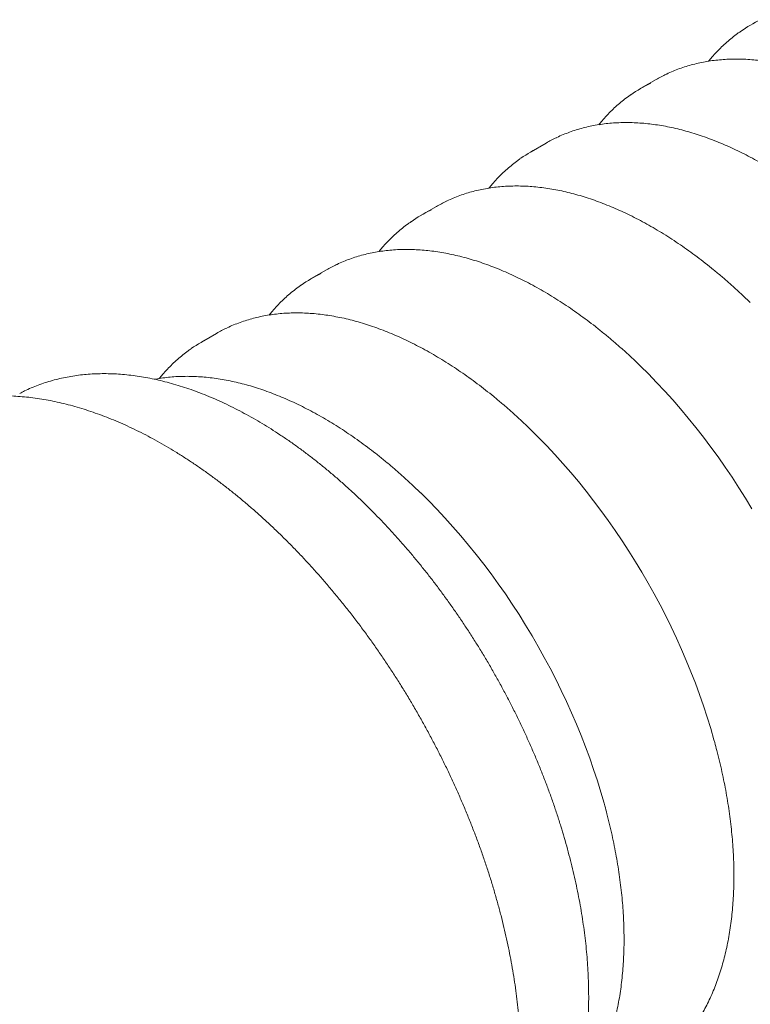
# Model space of a CAD drawing. Units: millimetres. Extents: x -5 to 420, y 0 to 474.
# Drawn here: x 97 to 108, y 29 to 45 of the extents above; entities that cross this region are included whole.
import ezdxf

# ---------------------------------------------------------------- set-up
doc = ezdxf.new("R2010")
doc.units = ezdxf.units.MM

msp = doc.modelspace()

# ---------------------------------------------------------------- linework, layer by layer
at = {"color": 7, "linetype": 'Continuous', "lineweight": 0}
for p, q in [((106.9603, 44.1391), (106.7161, 43.9981)), ((105.1926, 43.1186), (104.9483, 42.9776)), ((103.4248, 42.098), (103.1806, 41.9571)), ((101.657, 41.0775), (101.4128, 40.9366)), ((99.8893, 40.057), (99.645, 39.916))]:
    msp.add_line(p, q, dxfattribs=at)
at = {"color": 7, "linetype": 'Continuous', "lineweight": 0, "flags": 128}
for points in [[(108.4992, 37.234), (108.3961, 37.405), (108.2901, 37.5742), (108.1815, 37.7413), (108.0703, 37.9061), (107.9566, 38.0686), (107.8405, 38.2287), (107.7221, 38.3861), (107.6015, 38.5407), (107.4787, 38.6924), (107.354, 38.8411), (107.2274, 38.9867), (107.0991, 39.129), (106.969, 39.2679), (106.8374, 39.4033), (106.7092, 39.5303)], [(107.9026, 33.479), (107.8916, 33.5186), (107.8392, 33.7004), (107.783, 33.8826), (107.7231, 34.0649), (107.6594, 34.2473), (107.592, 34.4297), (107.5211, 34.6117), (107.4466, 34.7934), (107.3686, 34.9745), (107.2872, 35.1549), (107.2025, 35.3344), (107.1145, 35.5129), (107.0233, 35.6901), (106.9291, 35.8661), (106.8317, 36.0406), (106.7314, 36.2134), (106.6283, 36.3845), (106.5224, 36.5537), (106.4138, 36.7207), (106.3025, 36.8856), (106.1888, 37.0481), (106.0727, 37.2081), (105.9543, 37.3655), (105.8337, 37.5202), (105.711, 37.6719), (105.5863, 37.8206), (105.4597, 37.9662), (105.3313, 38.1085), (105.2012, 38.2474), (105.0696, 38.3828), (104.9415, 38.5098)], [(106.1348, 32.4585), (106.1239, 32.4981), (106.0715, 32.6799), (106.0153, 32.862), (105.9553, 33.0444), (105.8916, 33.2268), (105.8242, 33.4092), (105.7533, 33.5912), (105.6788, 33.7729), (105.6008, 33.954), (105.5195, 34.1344), (105.4347, 34.3139), (105.3468, 34.4923), (105.2556, 34.6696), (105.1613, 34.8456), (105.064, 35.0201), (104.9637, 35.1929), (104.8605, 35.364), (104.7546, 35.5332), (104.646, 35.7002), (104.5348, 35.8651), (104.4211, 36.0276), (104.305, 36.1876), (104.1865, 36.345), (104.0659, 36.4997), (103.9432, 36.6514), (103.8185, 36.8001), (103.6919, 36.9457), (103.5635, 37.088), (103.4335, 37.2269), (103.3019, 37.3623), (103.1737, 37.4893)]]:
    msp.add_lwpolyline(points, dxfattribs=at)
at = {"color": 7, "linetype": 'Continuous', "lineweight": 0}
for centre, radius, start, end in [((109.6313, 43.0309), 2.2951, 115.53011, 124.84404), ((108.1082, 42.1506), 2.296, 115.39854, 119.99572), ((107.8636, 42.0104), 2.2951, 115.53011, 124.84404), ((106.3404, 41.1301), 2.296, 115.39854, 119.99572), ((106.0958, 40.9899), 2.2951, 115.53011, 124.84404), ((104.5726, 40.1096), 2.296, 115.39854, 119.99572), ((104.328, 39.9694), 2.2951, 115.53011, 124.84404), ((102.5603, 38.9489), 2.2951, 115.53011, 124.84404), ((102.8049, 39.0891), 2.296, 115.39854, 119.99572), ((101.0371, 38.0686), 2.296, 115.39854, 119.99572), ((100.7925, 37.9284), 2.2951, 115.53011, 124.84404)]:
    msp.add_arc(centre, radius, start, end, dxfattribs=at)
for points, knots in [([(108.3164, 44.9115), (108.3016, 44.9013), (108.2562, 44.8702), (108.1832, 44.8133), (108.0972, 44.7411), (108.0143, 44.6643), (107.9345, 44.5831), (107.8648, 44.5065), (107.8232, 44.4552), (107.8059, 44.4339)], [0, 0, 0, 0, 0.0778617, 0.2392122, 0.4006184, 0.5621053, 0.7236948, 0.8854049, 1, 1, 1, 1]), ([(112.0109, 42.5932), (111.9876, 42.6159), (111.9219, 42.6801), (111.8123, 42.782), (111.6826, 42.899), (111.5517, 43.0123), (111.42, 43.1219), (111.2874, 43.2277), (111.1542, 43.3297), (111.0204, 43.4278), (110.886, 43.5218), (110.7513, 43.6118), (110.6163, 43.6976), (110.481, 43.7792), (110.3457, 43.8565), (110.2104, 43.9294), (110.0752, 43.998), (109.9402, 44.062), (109.8055, 44.1216), (109.6712, 44.1766), (109.5375, 44.2269), (109.4043, 44.2726), (109.2719, 44.3136), (109.1404, 44.3499), (109.0098, 44.3814), (108.8802, 44.4081), (108.7517, 44.43), (108.6246, 44.4471), (108.4987, 44.4593), (108.3744, 44.4667), (108.2516, 44.4692), (108.1304, 44.4668), (108.011, 44.4596), (107.8935, 44.4475), (107.7779, 44.4306), (107.6644, 44.4089), (107.553, 44.3824), (107.4438, 44.3512), (107.3369, 44.3153), (107.2326, 44.2742), (107.1628, 44.2445), (107.1285, 44.2272), (107.1274, 44.2267)], [0, 0, 0, 0, 0.0142385, 0.0402066, 0.066177, 0.0921498, 0.1181249, 0.1441025, 0.1700826, 0.1960651, 0.22205, 0.2480373, 0.2740267, 0.3000181, 0.3260113, 0.3520058, 0.3780013, 0.4039972, 0.4299928, 0.4559871, 0.4819792, 0.5079682, 0.5339527, 0.5599313, 0.5859025, 0.6118645, 0.6378157, 0.6637539, 0.6896772, 0.7155837, 0.7414713, 0.7673383, 0.7931832, 0.8190047, 0.844802, 0.870575, 0.8963241, 0.9220502, 0.9477554, 0.9734419, 0.999113, 1, 1, 1, 1]), ([(106.5487, 43.891), (106.5339, 43.8808), (106.4885, 43.8497), (106.4154, 43.7928), (106.3295, 43.7206), (106.2466, 43.6438), (106.1667, 43.5626), (106.097, 43.486), (106.0554, 43.4347), (106.0381, 43.4134)], [0, 0, 0, 0, 0.0778617, 0.2392122, 0.4006184, 0.5621053, 0.7236948, 0.8854049, 1, 1, 1, 1]), ([(110.2431, 41.5727), (110.2198, 41.5954), (110.1541, 41.6596), (110.0446, 41.7614), (109.9148, 41.8785), (109.7839, 41.9918), (109.6522, 42.1014), (109.5197, 42.2072), (109.3864, 42.3092), (109.2526, 42.4073), (109.1183, 42.5013), (108.9835, 42.5913), (108.8485, 42.6771), (108.7133, 42.7587), (108.5779, 42.836), (108.4426, 42.9089), (108.3074, 42.9775), (108.1724, 43.0415), (108.0377, 43.1011), (107.9034, 43.156), (107.7697, 43.2064), (107.6366, 43.2521), (107.5042, 43.2931), (107.3726, 43.3294), (107.242, 43.3609), (107.1124, 43.3876), (106.984, 43.4095), (106.8568, 43.4266), (106.731, 43.4388), (106.6066, 43.4462), (106.4838, 43.4487), (106.3627, 43.4463), (106.2433, 43.4391), (106.1257, 43.427), (106.0102, 43.4101), (105.8966, 43.3884), (105.7852, 43.3619), (105.6761, 43.3306), (105.5691, 43.2948), (105.4649, 43.2537), (105.3951, 43.224), (105.3607, 43.2067), (105.3596, 43.2062)], [0, 0, 0, 0, 0.0142385, 0.0402066, 0.066177, 0.0921498, 0.1181249, 0.1441025, 0.1700826, 0.1960651, 0.22205, 0.2480373, 0.2740267, 0.3000181, 0.3260113, 0.3520058, 0.3780013, 0.4039972, 0.4299928, 0.4559871, 0.4819792, 0.5079682, 0.5339527, 0.5599313, 0.5859025, 0.6118645, 0.6378157, 0.6637539, 0.6896772, 0.7155837, 0.7414713, 0.7673383, 0.7931832, 0.8190047, 0.844802, 0.870575, 0.8963241, 0.9220502, 0.9477554, 0.9734419, 0.999113, 1, 1, 1, 1]), ([(104.7809, 42.8704), (104.7661, 42.8603), (104.7207, 42.8292), (104.6476, 42.7723), (104.5617, 42.7001), (104.4788, 42.6233), (104.399, 42.5421), (104.3293, 42.4655), (104.2876, 42.4141), (104.2703, 42.3929)], [0, 0, 0, 0, 0.0778617, 0.2392122, 0.4006184, 0.5621053, 0.7236948, 0.8854049, 1, 1, 1, 1]), ([(108.4753, 40.5521), (108.4521, 40.5749), (108.3863, 40.6391), (108.2768, 40.7409), (108.147, 40.858), (108.0162, 40.9712), (107.8844, 41.0809), (107.7519, 41.1867), (107.6187, 41.2887), (107.4848, 41.3868), (107.3505, 41.4808), (107.2158, 41.5708), (107.0807, 41.6566), (106.9455, 41.7382), (106.8102, 41.8155), (106.6748, 41.8884), (106.5396, 41.9569), (106.4046, 42.021), (106.2699, 42.0806), (106.1357, 42.1355), (106.0019, 42.1859), (105.8688, 42.2316), (105.7364, 42.2726), (105.6048, 42.3089), (105.4742, 42.3404), (105.3446, 42.3671), (105.2162, 42.389), (105.089, 42.4061), (104.9632, 42.4183), (104.8388, 42.4257), (104.716, 42.4282), (104.5949, 42.4258), (104.4755, 42.4186), (104.358, 42.4065), (104.2424, 42.3896), (104.1289, 42.3679), (104.0175, 42.3414), (103.9083, 42.3101), (103.8014, 42.2743), (103.6971, 42.2332), (103.6273, 42.2035), (103.593, 42.1862), (103.5918, 42.1856)], [0, 0, 0, 0, 0.0142385, 0.0402066, 0.066177, 0.0921498, 0.1181249, 0.1441025, 0.1700826, 0.1960651, 0.22205, 0.2480373, 0.2740267, 0.3000181, 0.3260113, 0.3520058, 0.3780013, 0.4039972, 0.4299928, 0.4559871, 0.4819792, 0.5079682, 0.5339527, 0.5599313, 0.5859025, 0.6118645, 0.6378157, 0.6637539, 0.6896772, 0.7155837, 0.7414713, 0.7673383, 0.7931832, 0.8190047, 0.844802, 0.870575, 0.8963241, 0.9220502, 0.9477554, 0.9734419, 0.999113, 1, 1, 1, 1]), ([(103.0131, 41.8499), (102.9983, 41.8398), (102.9529, 41.8087), (102.8799, 41.7518), (102.7939, 41.6796), (102.711, 41.6028), (102.6312, 41.5216), (102.5615, 41.445), (102.5198, 41.3936), (102.5026, 41.3723)], [0, 0, 0, 0, 0.0778617, 0.2392122, 0.4006184, 0.5621053, 0.7236948, 0.8854049, 1, 1, 1, 1]), ([(106.7076, 39.5316), (106.6843, 39.5544), (106.6186, 39.6185), (106.509, 39.7204), (106.3793, 39.8375), (106.2484, 39.9507), (106.1167, 40.0604), (105.9841, 40.1662), (105.8509, 40.2682), (105.7171, 40.3663), (105.5827, 40.4603), (105.448, 40.5503), (105.313, 40.6361), (105.1777, 40.7177), (105.0424, 40.795), (104.9071, 40.8679), (104.7719, 40.9364), (104.6369, 41.0005), (104.5022, 41.0601), (104.3679, 41.115), (104.2342, 41.1654), (104.101, 41.2111), (103.9686, 41.2521), (103.8371, 41.2884), (103.7065, 41.3199), (103.5769, 41.3466), (103.4484, 41.3685), (103.3213, 41.3856), (103.1954, 41.3978), (103.0711, 41.4051), (102.9483, 41.4076), (102.8271, 41.4053), (102.7077, 41.3981), (102.5902, 41.386), (102.4746, 41.3691), (102.3611, 41.3474), (102.2497, 41.3209), (102.1405, 41.2896), (102.0336, 41.2538), (101.9293, 41.2126), (101.8595, 41.183), (101.8252, 41.1657), (101.8241, 41.1651)], [0, 0, 0, 0, 0.0142385, 0.0402066, 0.066177, 0.0921498, 0.1181249, 0.1441025, 0.1700826, 0.1960651, 0.22205, 0.2480373, 0.2740267, 0.3000181, 0.3260113, 0.3520058, 0.3780013, 0.4039972, 0.4299928, 0.4559871, 0.4819792, 0.5079682, 0.5339527, 0.5599313, 0.5859025, 0.6118645, 0.6378157, 0.6637539, 0.6896772, 0.7155837, 0.7414713, 0.7673383, 0.7931832, 0.8190047, 0.844802, 0.870575, 0.8963241, 0.9220502, 0.9477554, 0.9734419, 0.999113, 1, 1, 1, 1]), ([(101.2454, 40.8294), (101.2306, 40.8193), (101.1852, 40.7882), (101.1121, 40.7313), (101.0262, 40.6591), (100.9433, 40.5823), (100.8634, 40.5011), (100.7937, 40.4245), (100.7521, 40.3731), (100.7348, 40.3518)], [0, 0, 0, 0, 0.0778617, 0.2392122, 0.4006184, 0.5621053, 0.7236948, 0.8854049, 1, 1, 1, 1]), ([(104.9398, 38.5111), (104.9165, 38.5339), (104.8508, 38.598), (104.7413, 38.6999), (104.6115, 38.8169), (104.4806, 38.9302), (104.3489, 39.0399), (104.2164, 39.1457), (104.0831, 39.2477), (103.9493, 39.3458), (103.815, 39.4398), (103.6802, 39.5298), (103.5452, 39.6156), (103.41, 39.6972), (103.2746, 39.7745), (103.1393, 39.8474), (103.0041, 39.9159), (102.8691, 39.98), (102.7344, 40.0395), (102.6001, 40.0945), (102.4664, 40.1449), (102.3333, 40.1906), (102.2009, 40.2316), (102.0693, 40.2679), (101.9387, 40.2994), (101.8091, 40.3261), (101.6807, 40.348), (101.5535, 40.3651), (101.4277, 40.3773), (101.3033, 40.3846), (101.1805, 40.3871), (101.0594, 40.3848), (100.94, 40.3776), (100.8224, 40.3655), (100.7069, 40.3486), (100.5933, 40.3269), (100.4819, 40.3004), (100.3728, 40.2691), (100.2658, 40.2332), (100.1616, 40.1921), (100.0918, 40.1625), (100.0574, 40.1452), (100.0563, 40.1446)], [0, 0, 0, 0, 0.0142385, 0.0402066, 0.066177, 0.0921498, 0.1181249, 0.1441025, 0.1700826, 0.1960651, 0.22205, 0.2480373, 0.2740267, 0.3000181, 0.3260113, 0.3520058, 0.3780013, 0.4039972, 0.4299928, 0.4559871, 0.4819792, 0.5079682, 0.5339527, 0.5599313, 0.5859025, 0.6118645, 0.6378157, 0.6637539, 0.6896772, 0.7155837, 0.7414713, 0.7673383, 0.7931832, 0.8190047, 0.844802, 0.870575, 0.8963241, 0.9220502, 0.9477554, 0.9734419, 0.999113, 1, 1, 1, 1]), ([(99.4776, 39.8089), (99.4628, 39.7988), (99.4174, 39.7677), (99.3443, 39.7108), (99.2584, 39.6385), (99.1755, 39.5617), (99.0957, 39.4806), (99.026, 39.4039), (98.9843, 39.3526), (98.967, 39.3313)], [0, 0, 0, 0, 0.0778617, 0.2392122, 0.4006184, 0.5621053, 0.7236948, 0.8854049, 1, 1, 1, 1]), ([(104.3441, 25.8896), (104.3638, 25.9021), (104.4169, 25.9356), (104.5002, 25.9952), (104.5942, 26.0678), (104.6853, 26.145), (104.7735, 26.2265), (104.8586, 26.3124), (104.9407, 26.4025), (105.0197, 26.4968), (105.0956, 26.5952), (105.1682, 26.6977), (105.2375, 26.8042), (105.3035, 26.9147), (105.3662, 27.0291), (105.4253, 27.1472), (105.481, 27.269), (105.5332, 27.3945), (105.5817, 27.5235), (105.6267, 27.6559), (105.668, 27.7917), (105.7057, 27.9306), (105.7396, 28.0728), (105.7698, 28.2179), (105.7962, 28.3659), (105.8189, 28.5168), (105.8378, 28.6703), (105.853, 28.8264), (105.8643, 28.985), (105.8718, 29.146), (105.8756, 29.3091), (105.8755, 29.4744), (105.8716, 29.6418), (105.864, 29.811), (105.8526, 29.982), (105.8374, 30.1546), (105.8185, 30.3288), (105.7959, 30.5044), (105.7695, 30.6813), (105.7395, 30.8593), (105.7057, 31.0385), (105.6684, 31.2185), (105.6274, 31.3994), (105.5829, 31.581), (105.5348, 31.7631), (105.4833, 31.9457), (105.4282, 32.1285), (105.3697, 32.3116), (105.3078, 32.4948), (105.2426, 32.6779), (105.1741, 32.8608), (105.1023, 33.0434), (105.0274, 33.2256), (104.9492, 33.4073), (104.868, 33.5882), (104.7838, 33.7684), (104.6965, 33.9477), (104.6064, 34.1259), (104.5133, 34.3029), (104.4175, 34.4787), (104.319, 34.6531), (104.2178, 34.8259), (104.114, 34.9971), (104.0077, 35.1666), (103.8989, 35.3342), (103.7878, 35.4998), (103.6743, 35.6632), (103.5587, 35.8245), (103.4408, 35.9835), (103.321, 36.14), (103.1991, 36.294), (103.0753, 36.4453), (102.9497, 36.5939), (102.8224, 36.7397), (102.6934, 36.8825), (102.5629, 37.0222), (102.4309, 37.1588), (102.2975, 37.2922), (102.1628, 37.4222), (102.0268, 37.5488), (101.8898, 37.6719), (101.7517, 37.7914), (101.6127, 37.9072), (101.4729, 38.0192), (101.3323, 38.1274), (101.191, 38.2317), (101.0492, 38.332), (100.9069, 38.4282), (100.7642, 38.5202), (100.6213, 38.6081), (100.4781, 38.6917), (100.3349, 38.771), (100.1917, 38.8458), (100.0486, 38.9163), (99.9057, 38.9822), (99.7631, 39.0435), (99.6209, 39.1003), (99.4792, 39.1523), (99.3381, 39.1997), (99.1977, 39.2424), (99.0581, 39.2803), (98.9194, 39.3133), (98.7817, 39.3416), (98.6452, 39.365), (98.5099, 39.3835), (98.3759, 39.3971), (98.2433, 39.4058), (98.1123, 39.4096), (97.9829, 39.4085), (97.8552, 39.4025), (97.7294, 39.3916), (97.6055, 39.3759), (97.4836, 39.3553), (97.3638, 39.3299), (97.2462, 39.2996), (97.1309, 39.2647), (97.0179, 39.225), (96.9074, 39.1805), (96.8088, 39.1363), (96.7483, 39.1049), (96.7227, 39.0916)], [0, 0, 0, 0, 0.0049521, 0.0133212, 0.0216931, 0.03007, 0.0384538, 0.0468463, 0.055249, 0.063663, 0.0720891, 0.080528, 0.0889797, 0.0974443, 0.1059215, 0.1144106, 0.1229109, 0.1314217, 0.139942, 0.1484708, 0.157007, 0.1655498, 0.1740981, 0.1826511, 0.1912079, 0.1997677, 0.2083298, 0.2168937, 0.2254588, 0.2340246, 0.2425906, 0.2511566, 0.2597221, 0.2682869, 0.276851, 0.285414, 0.293976, 0.3025369, 0.3110965, 0.3196549, 0.3282121, 0.336768, 0.3453227, 0.3538762, 0.3624285, 0.3709797, 0.3795298, 0.3880789, 0.3966271, 0.4051743, 0.4137207, 0.4222664, 0.4308113, 0.4393557, 0.4478995, 0.4564428, 0.4649858, 0.4735284, 0.4820708, 0.490613, 0.4991551, 0.5076971, 0.5162393, 0.5247815, 0.5333239, 0.5418666, 0.5504096, 0.5589531, 0.567497, 0.5760415, 0.5845866, 0.5931324, 0.601679, 0.6102265, 0.6187749, 0.6273243, 0.6358748, 0.6444264, 0.6529792, 0.6615332, 0.6700885, 0.6786451, 0.6872031, 0.6957625, 0.7043233, 0.7128854, 0.7214489, 0.7300137, 0.7385797, 0.7471469, 0.7557151, 0.7642841, 0.7728537, 0.7814236, 0.7899936, 0.798563, 0.8071315, 0.8156985, 0.8242634, 0.8328256, 0.8413841, 0.8499383, 0.8584872, 0.8670297, 0.875565, 0.8840919, 0.8926095, 0.9011167, 0.9096127, 0.9180966, 0.9265678, 0.935026, 0.9434709, 0.9519028, 0.960322, 0.9687293, 0.9771258, 0.9855129, 0.9938923, 1, 1, 1, 1]), ([(103.172, 37.4906), (103.1488, 37.5133), (103.083, 37.5775), (102.9735, 37.6794), (102.8437, 37.7964), (102.7129, 37.9097), (102.5811, 38.0193), (102.4486, 38.1252), (102.3154, 38.2272), (102.1815, 38.3252), (102.0472, 38.4193), (101.9125, 38.5093), (101.7774, 38.5951), (101.6422, 38.6766), (101.5069, 38.7539), (101.3715, 38.8269), (101.2363, 38.8954), (101.1013, 38.9595), (100.9666, 39.019), (100.8324, 39.074), (100.6986, 39.1244), (100.5655, 39.1701), (100.4331, 39.2111), (100.3015, 39.2473), (100.1709, 39.2789), (100.0413, 39.3056), (99.9129, 39.3275), (99.7857, 39.3445), (99.6599, 39.3568), (99.5355, 39.3641), (99.4127, 39.3666), (99.2916, 39.3643), (99.1722, 39.3571), (99.0547, 39.3448), (98.9613, 39.3319), (98.9077, 39.3213), (98.8919, 39.3182)], [0, 0, 0, 0, 0.016642, 0.0469937, 0.0773481, 0.1077052, 0.1380651, 0.1684279, 0.1987935, 0.229162, 0.2595334, 0.2899074, 0.320284, 0.3506629, 0.3810439, 0.4114264, 0.4418101, 0.4721943, 0.5025781, 0.5329604, 0.5633402, 0.5937162, 0.624087, 0.654451, 0.6848062, 0.7151509, 0.7454827, 0.7757994, 0.8060988, 0.8363784, 0.866636, 0.8968695, 0.9270772, 0.9572575, 0.9874096, 1, 1, 1, 1]), ([(103.1482, 24.5737), (103.1545, 24.5775), (103.1954, 24.6026), (103.2685, 24.6533), (103.3672, 24.7261), (103.4628, 24.8037), (103.5555, 24.8856), (103.6453, 24.9718), (103.7321, 25.0623), (103.8158, 25.157), (103.8963, 25.2559), (103.9737, 25.3589), (104.0479, 25.466), (104.1187, 25.577), (104.1862, 25.6921), (104.2504, 25.8109), (104.311, 25.9336), (104.3682, 26.0599), (104.4219, 26.1898), (104.4719, 26.3233), (104.5184, 26.4602), (104.5612, 26.6004), (104.6004, 26.7439), (104.6359, 26.8905), (104.6676, 27.0401), (104.6956, 27.1927), (104.7198, 27.3481), (104.7403, 27.5062), (104.757, 27.6669), (104.7699, 27.8301), (104.779, 27.9958), (104.7843, 28.1637), (104.7859, 28.3338), (104.7836, 28.5059), (104.7776, 28.68), (104.7677, 28.8559), (104.7542, 29.0336), (104.7368, 29.2129), (104.7158, 29.3936), (104.691, 29.5758), (104.6625, 29.7592), (104.6303, 29.9437), (104.5945, 30.1293), (104.555, 30.3158), (104.512, 30.5031), (104.4654, 30.691), (104.4152, 30.8796), (104.3616, 31.0685), (104.3044, 31.2578), (104.2439, 31.4472), (104.1799, 31.6367), (104.1126, 31.8262), (104.042, 32.0156), (103.9682, 32.2046), (103.8911, 32.3932), (103.8109, 32.5813), (103.7276, 32.7688), (103.6412, 32.9555), (103.5519, 33.1413), (103.4596, 33.3261), (103.3644, 33.5098), (103.2664, 33.6922), (103.1656, 33.8733), (103.0622, 34.053), (102.9561, 34.231), (102.8474, 34.4074), (102.7363, 34.582), (102.6228, 34.7546), (102.5069, 34.9252), (102.3887, 35.0937), (102.2684, 35.2599), (102.1459, 35.4238), (102.0214, 35.5852), (101.8949, 35.744), (101.7665, 35.9002), (101.6363, 36.0536), (101.5044, 36.2042), (101.3709, 36.3518), (101.2358, 36.4964), (101.0992, 36.6378), (100.9612, 36.7759), (100.822, 36.9108), (100.6815, 37.0422), (100.5399, 37.1701), (100.3972, 37.2945), (100.2536, 37.4151), (100.1092, 37.5321), (99.9639, 37.6452), (99.818, 37.7544), (99.6715, 37.8596), (99.5245, 37.9608), (99.3771, 38.0579), (99.2294, 38.1508), (99.0814, 38.2395), (98.9333, 38.3239), (98.7852, 38.4039), (98.6371, 38.4795), (98.4892, 38.5506), (98.3415, 38.6172), (98.1942, 38.6793), (98.0473, 38.7367), (97.901, 38.7894), (97.7552, 38.8375), (97.6103, 38.8808), (97.4661, 38.9193), (97.3228, 38.9531), (97.1806, 38.982), (97.0395, 39.006), (96.8997, 39.0252), (96.7612, 39.0395), (96.624, 39.0489), (96.4885, 39.0534), (96.3545, 39.053), (96.2223, 39.0477), (96.0918, 39.0376), (95.9633, 39.0225), (95.8368, 39.0026), (95.7123, 38.9779), (95.59, 38.9484), (95.4699, 38.9141), (95.3522, 38.8751), (95.2368, 38.8315), (95.124, 38.7828), (95.0399, 38.7434), (94.9942, 38.7187), (94.9843, 38.7134)], [0, 0, 0, 0, 0.0014549, 0.0095481, 0.0176429, 0.0257414, 0.0338451, 0.0419557, 0.0500746, 0.0582029, 0.0663415, 0.0744909, 0.0826516, 0.0908236, 0.0990068, 0.1072008, 0.1154053, 0.1236194, 0.1318426, 0.1400739, 0.1483126, 0.1565578, 0.1648087, 0.1730645, 0.1813243, 0.1895875, 0.1978535, 0.2061215, 0.2143912, 0.222662, 0.2309335, 0.2392054, 0.2474773, 0.2557488, 0.2640199, 0.2722903, 0.28056, 0.2888287, 0.2970965, 0.3053633, 0.3136289, 0.3218936, 0.3301571, 0.3384195, 0.3466809, 0.3549412, 0.3632005, 0.3714588, 0.3797162, 0.3879727, 0.3962283, 0.4044832, 0.4127374, 0.4209909, 0.4292438, 0.4374961, 0.445748, 0.4539994, 0.4622504, 0.4705012, 0.4787517, 0.4870021, 0.4952523, 0.5035025, 0.5117527, 0.520003, 0.5282533, 0.5365039, 0.5447548, 0.5530059, 0.5612574, 0.5695094, 0.5777619, 0.5860149, 0.5942686, 0.602523, 0.6107781, 0.6190341, 0.6272909, 0.6355486, 0.6438074, 0.6520671, 0.6603279, 0.6685899, 0.676853, 0.6851172, 0.6933827, 0.7016494, 0.7099172, 0.7181863, 0.7264565, 0.7347278, 0.7430002, 0.7512734, 0.7595475, 0.7678222, 0.7760974, 0.7843727, 0.7926479, 0.8009225, 0.8091961, 0.8174684, 0.8257387, 0.8340064, 0.8422709, 0.8505315, 0.8587874, 0.8670378, 0.8752818, 0.8835185, 0.8917471, 0.8999667, 0.9081765, 0.9163759, 0.9245644, 0.9327414, 0.9409069, 0.9490608, 0.9572035, 0.9653355, 0.9734576, 0.981571, 0.9896769, 0.9977769, 1, 1, 1, 1]), ([(106.9179, 28.2461), (106.9479, 28.2673), (107.0084, 28.3099), (107.0956, 28.3795), (107.1804, 28.4534), (107.2622, 28.5318), (107.3411, 28.6144), (107.4168, 28.7012), (107.4895, 28.7922), (107.5589, 28.8873), (107.6251, 28.9864), (107.688, 29.0894), (107.7475, 29.1963), (107.8037, 29.3071), (107.8564, 29.4215), (107.9055, 29.5395), (107.9512, 29.6611), (107.9933, 29.7861), (108.0317, 29.9144), (108.0666, 30.0459), (108.0977, 30.1805), (108.1252, 30.3182), (108.1489, 30.4587), (108.169, 30.6021), (108.1852, 30.7481), (108.1978, 30.8966), (108.2066, 31.0476), (108.2116, 31.201), (108.2128, 31.3565), (108.2103, 31.5141), (108.204, 31.6737), (108.194, 31.8351), (108.1803, 31.9982), (108.1628, 32.163), (108.1416, 32.3292), (108.1167, 32.4967), (108.0881, 32.6654), (108.0559, 32.8353), (108.0201, 33.006), (107.9806, 33.1777), (107.9418, 33.3347), (107.9145, 33.4348), (107.9029, 33.4772)], [0, 0, 0, 0, 0.0246759, 0.049615, 0.0745641, 0.0995269, 0.1245067, 0.149506, 0.1745266, 0.1995698, 0.2246361, 0.2497255, 0.2748372, 0.2999704, 0.3251236, 0.3502951, 0.3754832, 0.400686, 0.4259015, 0.4511281, 0.4763638, 0.5016071, 0.5268565, 0.5521105, 0.5773681, 0.6026282, 0.6278897, 0.6531521, 0.6784143, 0.703676, 0.7289366, 0.7541958, 0.7794534, 0.8047091, 0.8299628, 0.8552145, 0.880464, 0.9057114, 0.9309567, 0.9561998, 0.9814408, 1, 1, 1, 1]), ([(105.6257, 27.6551), (105.6333, 27.6638), (105.6663, 27.7013), (105.7216, 27.7719), (105.7912, 27.8667), (105.8573, 27.9659), (105.9202, 28.0689), (105.9798, 28.1758), (106.0359, 28.2866), (106.0886, 28.401), (106.1378, 28.519), (106.1834, 28.6406), (106.2255, 28.7656), (106.264, 28.8939), (106.2988, 29.0254), (106.3299, 29.16), (106.3574, 29.2977), (106.3812, 29.4382), (106.4012, 29.5816), (106.4175, 29.7276), (106.43, 29.8761), (106.4388, 30.0271), (106.4438, 30.1805), (106.445, 30.336), (106.4425, 30.4936), (106.4363, 30.6532), (106.4262, 30.8146), (106.4125, 30.9777), (106.395, 31.1425), (106.3738, 31.3086), (106.3489, 31.4762), (106.3204, 31.6449), (106.2882, 31.8148), (106.2524, 31.9855), (106.2128, 32.1572), (106.174, 32.3142), (106.1467, 32.4143), (106.1352, 32.4566)], [0, 0, 0, 0, 0.00879611, 0.03795628, 0.06714274, 0.09635614, 0.12559638, 0.15486277, 0.18415409, 0.21346872, 0.24280475, 0.27216008, 0.30153252, 0.33091989, 0.36032002, 0.38973088, 0.41915055, 0.4485773, 0.47800954, 0.50744586, 0.53688504, 0.566326, 0.59576784, 0.62520962, 0.65465067, 0.6840905, 0.71352873, 0.74296504, 0.7723992, 0.80183106, 0.83126049, 0.86068743, 0.89011186, 0.91953379, 0.94895326, 0.97837033, 1, 1, 1, 1])]:
    msp.add_open_spline(points, degree=3, knots=knots, dxfattribs=at)

doc.saveas('drawing.dxf')
